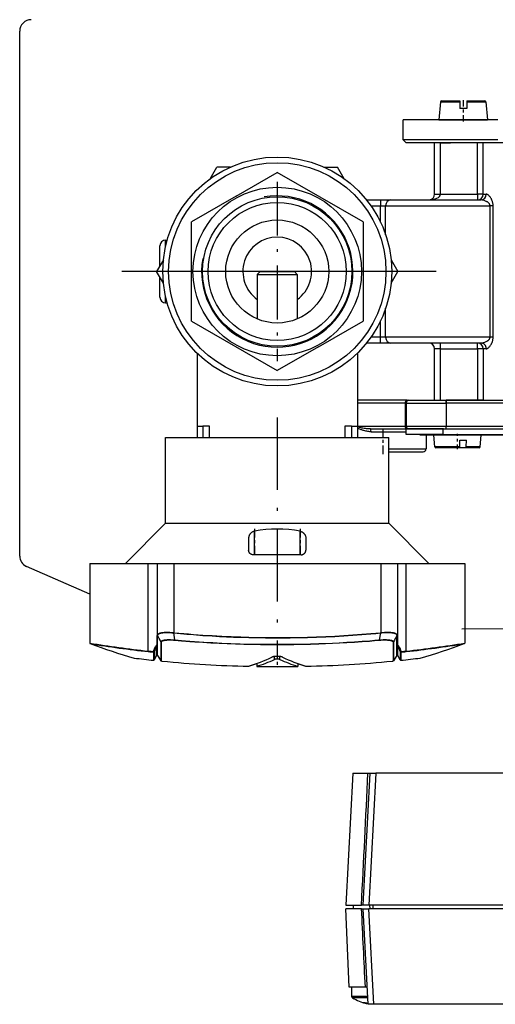
# Model space of a CAD drawing. Extents: x 0 to 420, y 0 to 297.
# Drawn here: x 211 to 228, y 119 to 153 of the extents above; entities that cross this region are included whole.
import ezdxf

# ---------------------------------------------------------------- set-up
doc = ezdxf.new("R2010")
doc.units = 0
doc.linetypes.add('DASHDOT', pattern=[18.5, 12, -3, 0.5, -3])
doc.layers.get('0').update_dxf_attribs({"linetype": 'CONTINUOUS'})

msp = doc.modelspace()

# ---------------------------------------------------------------- linework, layer by layer
at = {"color": 7, "ltscale": 0.458615}
msp.add_line((211.112, 134.508), (211.112, 152.852), dxfattribs=at)
at = {"color": 7, "ltscale": 0.36059}
msp.add_line((211.112, 137.363), (211.112, 151.787), dxfattribs=at)
at = {"color": 7, "ltscale": 0.009834}
msp.add_line((225.856, 150.412), (226.249, 150.412), dxfattribs=at)
at = {"color": 7, "ltscale": 0.006057}
msp.add_line((226.249, 150.412), (226.492, 150.412), dxfattribs=at)
at = {"color": 7, "ltscale": 0.000912857}
for p, q in [((226.492, 150.412), (226.492, 150.376)), ((226.732, 150.412), (226.732, 150.376))]:
    msp.add_line(p, q, dxfattribs=at)
at = {"color": 7, "linetype": 'DASHDOT', "ltscale": 0.018705}
msp.add_line((226.612, 150.438), (226.612, 149.69), dxfattribs=at)
at = {"color": 7, "ltscale": 0.01589}
msp.add_line((226.732, 150.412), (227.367, 150.412), dxfattribs=at)
at = {"color": 7, "ltscale": 0.015647}
for p, q in [((225.816, 150.376), (225.762, 149.752)), ((227.407, 150.376), (227.462, 149.752))]:
    msp.add_line(p, q, dxfattribs=at)
at = {"color": 7, "ltscale": 0.010352}
msp.add_line((225.816, 150.376), (226.23, 150.376), dxfattribs=at)
at = {"color": 7, "ltscale": 0.006534}
msp.add_line((226.23, 150.376), (226.492, 150.376), dxfattribs=at)
at = {"color": 7, "ltscale": 0.005587}
for p, q in [((226.492, 150.376), (226.492, 150.152)), ((226.732, 150.376), (226.732, 150.152))]:
    msp.add_line(p, q, dxfattribs=at)
at = {"color": 7, "ltscale": 0.006}
msp.add_line((226.732, 150.152), (226.492, 150.152), dxfattribs=at)
at = {"color": 7, "ltscale": 0.016887}
msp.add_line((226.732, 150.376), (227.407, 150.376), dxfattribs=at)
at = {"color": 7, "ltscale": 0.082623}
for p, q in [((227.817, 149.752), (224.512, 149.752)), ((227.817, 149.052), (224.512, 149.052))]:
    msp.add_line(p, q, dxfattribs=at)
at = {"color": 7, "ltscale": 0.0175}
msp.add_line((224.512, 149.052), (224.512, 149.752), dxfattribs=at)
at = {"color": 7, "ltscale": 0.011062}
msp.add_line((225.762, 149.752), (226.204, 149.752), dxfattribs=at)
at = {"color": 7, "ltscale": 0.031438}
msp.add_line((226.204, 149.752), (227.462, 149.752), dxfattribs=at)
at = {"color": 7, "ltscale": 0.003536}
msp.add_line((224.612, 148.952), (224.512, 149.052), dxfattribs=at)
at = {"color": 7, "ltscale": 0.080827}
msp.add_line((227.845, 148.952), (224.612, 148.952), dxfattribs=at)
at = {"color": 7, "ltscale": 0.045}
for p, q in [((225.612, 147.152), (225.612, 148.952)), ((225.812, 147.152), (225.812, 148.952)), ((227.112, 147.152), (227.112, 148.952)), ((227.312, 147.152), (227.312, 148.952)), ((229.112, 148.952), (227.312, 148.952)), ((225.612, 139.952), (225.612, 141.752)), ((225.812, 139.952), (225.812, 141.752)), ((227.112, 141.752), (227.112, 139.952)), ((227.312, 141.752), (227.312, 139.952))]:
    msp.add_line(p, q, dxfattribs=at)
at = {"color": 7, "ltscale": 0.005}
for p, q in [((225.812, 148.952), (225.612, 148.952)), ((223.72, 146.952), (223.72, 146.752)), ((225.612, 147.152), (225.812, 147.152)), ((227.312, 147.152), (227.112, 147.152)), ((227.112, 147.152), (227.112, 146.952)), ((223.72, 141.952), (223.72, 142.152)), ((225.812, 141.752), (225.812, 141.952)), ((227.112, 141.752), (227.112, 141.952)), ((225.812, 141.752), (225.612, 141.752)), ((227.312, 141.752), (227.112, 141.752)), ((225.612, 139.952), (225.812, 139.952)), ((227.112, 139.952), (227.312, 139.952)), ((217.312, 139.052), (217.512, 139.052)), ((222.712, 139.052), (222.912, 139.052)), ((224.612, 138.752), (224.612, 138.952)), ((225.912, 138.752), (225.912, 138.952))]:
    msp.add_line(p, q, dxfattribs=at)
at = {"color": 7, "ltscale": 0.008952}
msp.add_line((225.812, 148.952), (226.17, 148.952), dxfattribs=at)
at = {"color": 7, "ltscale": 0.011775}
for p, q in [((217.769, 147.694), (218.004, 148.102)), ((218.475, 148.102), (218.004, 148.102)), ((221.748, 148.102), (222.219, 148.102)), ((222.455, 147.694), (222.219, 148.102)), ((216.133, 144.86), (215.897, 144.452)), ((224.091, 144.86), (224.326, 144.452)), ((216.133, 144.044), (215.897, 144.452)), ((224.091, 144.044), (224.326, 144.452))]:
    msp.add_line(p, q, dxfattribs=at)
at = {"color": 7, "ltscale": 0.041531}
for p, q in [((218.673, 147.086), (220.112, 147.916)), ((221.55, 141.819), (220.112, 140.988))]:
    msp.add_line(p, q, dxfattribs=at)
at = {"color": 7, "ltscale": 0.086602}
for p, q in [((223.112, 146.184), (220.112, 147.916)), ((217.112, 142.72), (220.112, 140.988))]:
    msp.add_line(p, q, dxfattribs=at)
at = {"color": 7, "linetype": 'DASHDOT', "ltscale": 0.15676}
msp.add_line((220.112, 147.588), (220.112, 141.317), dxfattribs=at)
at = {"color": 7, "ltscale": 0.045072}
for p, q in [((218.673, 147.086), (217.112, 146.184)), ((221.55, 141.819), (223.112, 142.72))]:
    msp.add_line(p, q, dxfattribs=at)
at = {"color": 7, "ltscale": 0.012151}
msp.add_line((223.234, 146.952), (223.72, 146.952), dxfattribs=at)
at = {"color": 7, "ltscale": 0.009024}
for p, q in [((223.72, 146.952), (224.081, 146.952)), ((224.081, 141.952), (223.72, 141.952))]:
    msp.add_line(p, q, dxfattribs=at)
at = {"color": 7, "ltscale": 0.078672}
for p, q in [((224.081, 146.952), (227.228, 146.952)), ((227.228, 141.952), (224.081, 141.952))]:
    msp.add_line(p, q, dxfattribs=at)
at = {"color": 7, "ltscale": 0.0325}
for p, q in [((225.812, 147.152), (227.112, 147.152)), ((225.812, 141.752), (227.112, 141.752)), ((224.712, 139.952), (226.012, 139.952)), ((225.812, 139.952), (227.112, 139.952)), ((227.312, 139.952), (226.012, 139.952)), ((225.912, 138.952), (224.612, 138.952)), ((225.912, 138.752), (224.612, 138.752)), ((224.712, 138.952), (226.012, 138.952)), ((224.012, 138.252), (225.312, 138.252))]:
    msp.add_line(p, q, dxfattribs=at)
at = {"color": 7, "ltscale": 0.002617}
for p, q in [((227.312, 147.152), (227.416, 147.152)), ((227.416, 141.752), (227.312, 141.752))]:
    msp.add_line(p, q, dxfattribs=at)
at = {"color": 7, "ltscale": 0.008398}
for p, q in [((223.384, 146.752), (223.72, 146.752)), ((223.72, 142.152), (223.384, 142.152))]:
    msp.add_line(p, q, dxfattribs=at)
at = {"color": 7, "ltscale": 0.004512}
for p, q in [((223.72, 146.752), (223.901, 146.752)), ((223.901, 142.152), (223.72, 142.152))]:
    msp.add_line(p, q, dxfattribs=at)
at = {"color": 7, "ltscale": 0.014355}
msp.add_line((223.72, 146.178), (223.72, 146.752), dxfattribs=at)
at = {"color": 7, "ltscale": 0.025452}
msp.add_line((223.901, 145.734), (223.901, 146.752), dxfattribs=at)
at = {"color": 7, "ltscale": 0.091204}
for p, q in [((223.901, 146.752), (227.549, 146.752)), ((227.549, 142.152), (223.901, 142.152))]:
    msp.add_line(p, q, dxfattribs=at)
at = {"color": 7, "ltscale": 0.115}
for p, q in [((227.549, 142.152), (227.549, 146.752)), ((227.656, 142.152), (227.656, 146.752))]:
    msp.add_line(p, q, dxfattribs=at)
at = {"color": 7, "ltscale": 0.002689}
for p, q in [((227.656, 146.752), (227.549, 146.752)), ((227.656, 142.152), (227.549, 142.152))]:
    msp.add_line(p, q, dxfattribs=at)
at = {"color": 7, "ltscale": 0.086603}
for p, q in [((217.112, 142.72), (217.112, 146.184)), ((223.112, 146.184), (223.112, 142.72))]:
    msp.add_line(p, q, dxfattribs=at)
at = {"color": 7, "ltscale": 0.017516}
msp.add_line((216.012, 144.652), (216.012, 145.352), dxfattribs=at)
at = {"color": 7, "ltscale": 0.00528}
for p, q in [((216.212, 145.341), (216.212, 145.552)), ((216.212, 143.352), (216.212, 143.564))]:
    msp.add_line(p, q, dxfattribs=at)
at = {"color": 7, "ltscale": 0.001355}
msp.add_line((216.212, 145.552), (216.266, 145.552), dxfattribs=at)
at = {"color": 7, "linetype": 'DASHDOT', "ltscale": 0.049752}
msp.add_line((220.112, 144.618), (220.112, 142.628), dxfattribs=at)
at = {"color": 7, "linetype": 'DASHDOT'}
msp.add_line((244.169, 144.452), (214.677, 144.452), dxfattribs=at)
at = {"color": 7, "linetype": 'DASHDOT', "ltscale": 0.006003}
msp.add_line((216.232, 144.452), (215.992, 144.452), dxfattribs=at)
at = {"color": 7, "ltscale": 0.005822}
msp.add_line((216.012, 144.021), (216.012, 144.254), dxfattribs=at)
at = {"color": 7, "ltscale": 0.003535}
for p, q in [((219.512, 144.452), (219.412, 144.352)), ((220.712, 144.452), (220.812, 144.352))]:
    msp.add_line(p, q, dxfattribs=at)
at = {"color": 7, "ltscale": 0.038958}
for p, q in [((219.412, 144.352), (219.412, 142.794)), ((220.812, 144.352), (220.812, 142.794))]:
    msp.add_line(p, q, dxfattribs=at)
at = {"color": 7, "ltscale": 0.035}
for p, q in [((219.412, 144.352), (220.812, 144.352)), ((224.612, 139.852), (226.012, 139.852)), ((224.612, 139.052), (226.012, 139.052))]:
    msp.add_line(p, q, dxfattribs=at)
at = {"color": 7, "ltscale": 0.03}
for p, q in [((219.512, 144.452), (220.712, 144.452)), ((224.012, 138.152), (225.212, 138.152))]:
    msp.add_line(p, q, dxfattribs=at)
at = {"color": 7, "ltscale": 0.011713}
msp.add_line((216.012, 143.552), (216.012, 144.021), dxfattribs=at)
at = {"color": 7, "ltscale": 0.001354}
msp.add_line((216.212, 143.352), (216.266, 143.352), dxfattribs=at)
at = {"color": 7, "ltscale": 0.025451}
msp.add_line((223.901, 142.152), (223.901, 143.17), dxfattribs=at)
at = {"color": 7, "ltscale": 0.014354}
msp.add_line((223.72, 142.152), (223.72, 142.727), dxfattribs=at)
at = {"color": 7, "ltscale": 0.01215}
msp.add_line((223.72, 141.952), (223.234, 141.952), dxfattribs=at)
at = {"color": 7, "ltscale": 0.063586}
for p, q in [((217.312, 141.596), (217.312, 139.052)), ((222.912, 141.596), (222.912, 139.052))]:
    msp.add_line(p, q, dxfattribs=at)
at = {"color": 7, "ltscale": 0.043536}
msp.add_line((224.653, 139.952), (222.912, 139.952), dxfattribs=at)
at = {"color": 7, "ltscale": 0.041768}
for p, q in [((224.582, 139.852), (222.912, 139.852)), ((222.912, 139.052), (224.582, 139.052))]:
    msp.add_line(p, q, dxfattribs=at)
at = {"color": 7, "ltscale": 0.02}
for p, q in [((224.582, 139.852), (224.582, 139.052)), ((224.612, 139.852), (224.612, 139.052)), ((226.012, 139.852), (226.012, 139.052))]:
    msp.add_line(p, q, dxfattribs=at)
at = {"color": 7, "ltscale": 0.000732422}
for p, q in [((224.582, 139.852), (224.612, 139.852)), ((224.582, 139.052), (224.612, 139.052))]:
    msp.add_line(p, q, dxfattribs=at)
at = {"color": 7, "ltscale": 0.001464}
msp.add_line((224.653, 139.952), (224.712, 139.952), dxfattribs=at)
at = {"color": 7, "ltscale": 0.0025}
for p, q in [((226.012, 139.852), (226.012, 139.952)), ((226.012, 138.952), (226.012, 139.052))]:
    msp.add_line(p, q, dxfattribs=at)
at = {"color": 7, "linetype": 'DASHDOT', "ltscale": 0.024003}
msp.add_line((226.012, 139.932), (226.012, 138.972), dxfattribs=at)
at = {"color": 7, "ltscale": 0.0725}
msp.add_line((228.912, 139.852), (226.012, 139.852), dxfattribs=at)
at = {"color": 7, "ltscale": 0.04}
msp.add_line((227.312, 139.952), (228.912, 139.952), dxfattribs=at)
at = {"color": 7, "ltscale": 0.01}
for p, q in [((217.312, 139.052), (217.312, 138.652)), ((217.512, 139.052), (217.512, 138.652)), ((217.747, 138.652), (217.747, 139.052)), ((222.476, 139.052), (222.476, 138.652)), ((222.712, 139.052), (222.712, 138.652)), ((222.912, 139.052), (222.912, 138.652))]:
    msp.add_line(p, q, dxfattribs=at)
at = {"color": 7, "ltscale": 0.005892}
for p, q in [((217.747, 139.052), (217.512, 139.052)), ((222.712, 139.052), (222.476, 139.052))]:
    msp.add_line(p, q, dxfattribs=at)
at = {"color": 7, "linetype": 'DASHDOT', "ltscale": 0.210928}
msp.add_line((220.112, 139.355), (220.112, 130.918), dxfattribs=at)
at = {"color": 7, "linetype": 'DASHDOT', "ltscale": 0.024643}
msp.add_line((223.812, 138.07), (223.812, 139.056), dxfattribs=at)
at = {"color": 7, "ltscale": 0.072482}
msp.add_line((226.012, 139.052), (228.911, 139.052), dxfattribs=at)
at = {"color": 7, "ltscale": 0.032092}
msp.add_line((223.369, 138.952), (224.653, 138.952), dxfattribs=at)
at = {"color": 7, "ltscale": 0.030365}
msp.add_line((223.397, 138.852), (224.612, 138.852), dxfattribs=at)
at = {"color": 7, "ltscale": 0.001459}
msp.add_line((224.653, 138.952), (224.711, 138.952), dxfattribs=at)
at = {"color": 7, "ltscale": 0.000500107}
msp.add_line((225.112, 138.732), (225.112, 138.752), dxfattribs=at)
at = {"color": 7, "ltscale": 0.095122}
msp.add_line((228.917, 138.732), (225.112, 138.732), dxfattribs=at)
at = {"color": 7, "ltscale": 0.012}
msp.add_line((225.312, 138.732), (225.312, 138.252), dxfattribs=at)
at = {"color": 7, "ltscale": 0.010126}
for p, q in [((225.616, 138.329), (225.581, 138.732)), ((227.207, 138.329), (227.242, 138.732))]:
    msp.add_line(p, q, dxfattribs=at)
at = {"color": 7, "linetype": 'DASHDOT', "ltscale": 0.006}
msp.add_line((225.912, 138.732), (225.912, 138.972), dxfattribs=at)
at = {"color": 7, "ltscale": 0.075026}
msp.add_line((225.912, 138.952), (228.913, 138.952), dxfattribs=at)
at = {"color": 7, "ltscale": 0.075113}
msp.add_line((225.912, 138.752), (228.916, 138.752), dxfattribs=at)
at = {"color": 7, "ltscale": 0.072526}
msp.add_line((226.012, 138.952), (228.913, 138.952), dxfattribs=at)
at = {"color": 7, "linetype": 'DASHDOT', "ltscale": 0.013216}
msp.add_line((226.412, 138.248), (226.412, 138.776), dxfattribs=at)
at = {"color": 7, "ltscale": 0.075}
for p, q in [((216.212, 135.652), (216.212, 138.652)), ((224.012, 135.652), (224.012, 138.652))]:
    msp.add_line(p, q, dxfattribs=at)
at = {"color": 7, "ltscale": 0.195}
for p, q in [((216.212, 138.652), (224.012, 138.652)), ((216.212, 135.652), (224.012, 135.652))]:
    msp.add_line(p, q, dxfattribs=at)
at = {"color": 7, "ltscale": 0.005588}
for p, q in [((226.488, 138.329), (226.492, 138.552)), ((226.72, 138.329), (226.725, 138.552))]:
    msp.add_line(p, q, dxfattribs=at)
at = {"color": 7, "ltscale": 0.005818}
for p, q in [((226.492, 138.552), (226.725, 138.552)), ((226.71, 138.292), (226.478, 138.292))]:
    msp.add_line(p, q, dxfattribs=at)
at = {"color": 7, "ltscale": 0.021783}
msp.add_line((226.488, 138.329), (225.616, 138.329), dxfattribs=at)
at = {"color": 7, "ltscale": 0.02054}
msp.add_line((226.478, 138.292), (225.656, 138.292), dxfattribs=at)
at = {"color": 7, "ltscale": 0.005366}
msp.add_line((226.925, 138.292), (226.71, 138.292), dxfattribs=at)
at = {"color": 7, "ltscale": 0.005796}
msp.add_line((226.952, 138.329), (226.72, 138.329), dxfattribs=at)
at = {"color": 7, "ltscale": 0.006056}
msp.add_line((227.167, 138.292), (226.925, 138.292), dxfattribs=at)
at = {"color": 7, "ltscale": 0.006376}
msp.add_line((227.207, 138.329), (226.952, 138.329), dxfattribs=at)
at = {"color": 7, "ltscale": 0.049498}
for p, q in [((214.812, 134.252), (216.212, 135.652)), ((225.412, 134.252), (224.012, 135.652))]:
    msp.add_line(p, q, dxfattribs=at)
at = {"color": 7, "linetype": 'DASHDOT', "ltscale": 0.02468}
for p, q in [((219.312, 135.457), (219.312, 134.47)), ((220.912, 135.457), (220.912, 134.47))]:
    msp.add_line(p, q, dxfattribs=at)
at = {"color": 7, "ltscale": 0.020567}
for p, q in [((219.312, 134.552), (219.312, 135.375)), ((220.912, 134.552), (220.912, 135.375))]:
    msp.add_line(p, q, dxfattribs=at)
at = {"color": 7, "ltscale": 0.010565}
for p, q in [((219.112, 135.138), (219.112, 134.715)), ((221.112, 135.138), (221.112, 134.715))]:
    msp.add_line(p, q, dxfattribs=at)
at = {"color": 7, "ltscale": 0.041666}
msp.add_line((220.945, 134.552), (219.278, 134.552), dxfattribs=at)
at = {"color": 7, "ltscale": 0.050969}
for p, q in [((213.562, 134.252), (215.6, 134.252)), ((224.623, 134.252), (226.662, 134.252))]:
    msp.add_line(p, q, dxfattribs=at)
at = {"color": 7, "ltscale": 0.069655}
for p, q in [((213.562, 134.252), (213.562, 131.466)), ((226.662, 134.252), (226.662, 131.466))]:
    msp.add_line(p, q, dxfattribs=at)
at = {"color": 7, "ltscale": 0.007782}
for p, q in [((215.6, 134.252), (215.912, 134.252)), ((224.312, 134.252), (224.623, 134.252))]:
    msp.add_line(p, q, dxfattribs=at)
at = {"color": 7, "ltscale": 0.076663}
for p, q in [((215.6, 131.186), (215.6, 134.252)), ((224.623, 131.186), (224.623, 134.252))]:
    msp.add_line(p, q, dxfattribs=at)
at = {"color": 7, "ltscale": 0.01461}
for p, q in [((215.912, 134.252), (216.496, 134.252)), ((223.727, 134.252), (224.312, 134.252))]:
    msp.add_line(p, q, dxfattribs=at)
at = {"color": 7, "ltscale": 0.063165}
for p, q in [((215.912, 134.252), (215.912, 131.726)), ((224.312, 134.252), (224.312, 131.726))]:
    msp.add_line(p, q, dxfattribs=at)
at = {"color": 7, "ltscale": 0.180779}
msp.add_line((216.496, 134.252), (223.727, 134.252), dxfattribs=at)
at = {"color": 7, "ltscale": 0.060571}
msp.add_line((216.496, 134.252), (216.496, 131.83), dxfattribs=at)
at = {"color": 7, "ltscale": 0.060572}
msp.add_line((223.727, 134.252), (223.727, 131.829), dxfattribs=at)
at = {"color": 7, "ltscale": 0.060444}
msp.add_line((213.562, 133.18), (211.344, 134.144), dxfattribs=at)
at = {"color": 7, "ltscale": 1.11217e-05}
for p, q in [((216.496, 131.83), (216.497, 131.829)), ((223.727, 131.829), (223.727, 131.829)), ((223.727, 131.82), (223.727, 131.82))]:
    msp.add_line(p, q, dxfattribs=at)
at = {"color": 7, "ltscale": 1.15012e-05}
msp.add_line((216.496, 131.82), (216.497, 131.82), dxfattribs=at)
at = {"color": 7, "ltscale": 0.00614}
for p, q in [((216.532, 131.577), (216.497, 131.82)), ((223.691, 131.577), (223.727, 131.82))]:
    msp.add_line(p, q, dxfattribs=at)
at = {"color": 7, "ltscale": 0.124969}
msp.add_line((226.563, 131.96), (231.562, 131.998), dxfattribs=at)
at = {"color": 7, "ltscale": 0.007742}
for p, q in [((215.912, 131.416), (215.912, 131.726)), ((224.312, 131.726), (224.312, 131.416))]:
    msp.add_line(p, q, dxfattribs=at)
at = {"color": 7, "ltscale": 0.007746}
for p, q in [((215.922, 131.399), (215.922, 131.709)), ((224.302, 131.709), (224.302, 131.399))]:
    msp.add_line(p, q, dxfattribs=at)
at = {"color": 7, "ltscale": 0.017345}
for p, q in [((215.929, 131.037), (215.929, 131.73)), ((224.294, 131.037), (224.294, 131.73))]:
    msp.add_line(p, q, dxfattribs=at)
at = {"color": 7, "ltscale": 1.59306e-05}
for p, q in [((215.929, 131.73), (215.93, 131.73)), ((224.294, 131.73), (224.294, 131.73))]:
    msp.add_line(p, q, dxfattribs=at)
at = {"color": 7, "ltscale": 0.016442}
for p, q in [((216.044, 131.509), (216.044, 130.852)), ((224.179, 131.509), (224.179, 130.852))]:
    msp.add_line(p, q, dxfattribs=at)
at = {"color": 7, "ltscale": 1.59352e-05}
msp.add_line((216.044, 131.509), (216.044, 131.509), dxfattribs=at)
at = {"color": 7, "ltscale": 0.016466}
for p, q in [((216.057, 131.5), (216.057, 130.841)), ((224.166, 131.5), (224.166, 130.841))]:
    msp.add_line(p, q, dxfattribs=at)
at = {"color": 7, "ltscale": 0.007316}
for p, q in [((215.793, 131.157), (215.793, 130.865)), ((224.431, 131.157), (224.431, 130.865))]:
    msp.add_line(p, q, dxfattribs=at)
at = {"color": 7, "ltscale": 0.007215}
for p, q in [((215.815, 131.167), (215.815, 130.878)), ((224.409, 131.167), (224.409, 130.878))]:
    msp.add_line(p, q, dxfattribs=at)
at = {"color": 7, "ltscale": 0.007694}
for p, q in [((215.894, 131.027), (215.894, 131.335)), ((224.329, 131.027), (224.329, 131.335))]:
    msp.add_line(p, q, dxfattribs=at)
at = {"color": 7, "ltscale": 0.004272}
for p, q in [((215.814, 130.877), (215.895, 131.028)), ((215.895, 131.028), (215.814, 130.877)), ((224.409, 130.877), (224.329, 131.028))]:
    msp.add_line(p, q, dxfattribs=at)
at = {"color": 7, "ltscale": 3.00273e-05}
for p, q in [((215.815, 130.878), (215.814, 130.877)), ((224.409, 130.878), (224.409, 130.877))]:
    msp.add_line(p, q, dxfattribs=at)
at = {"color": 7, "ltscale": 0.004226}
for p, q in [((215.815, 130.878), (215.894, 131.027)), ((224.409, 130.878), (224.329, 131.027))]:
    msp.add_line(p, q, dxfattribs=at)
at = {"color": 7, "ltscale": 0.005447}
for p, q in [((215.929, 131.037), (216.044, 130.852)), ((224.294, 131.037), (224.179, 130.852))]:
    msp.add_line(p, q, dxfattribs=at)
at = {"color": 7, "ltscale": 0.005459}
for p, q in [((215.929, 131.036), (216.045, 130.85)), ((224.294, 131.036), (224.179, 130.85))]:
    msp.add_line(p, q, dxfattribs=at)
at = {"color": 7, "ltscale": 0.002576}
for p, q in [((220.02, 130.893), (220.02, 130.996)), ((220.203, 130.893), (220.203, 130.996))]:
    msp.add_line(p, q, dxfattribs=at)
at = {"color": 7, "linetype": 'DASHDOT', "ltscale": 0.010752}
msp.add_line((220.112, 131.038), (220.112, 130.608), dxfattribs=at)
at = {"color": 7, "ltscale": 0.005446}
msp.add_line((224.294, 131.036), (224.179, 130.851), dxfattribs=at)
at = {"color": 7, "ltscale": 0.002491}
for p, q in [((219.395, 130.749), (219.395, 130.65)), ((220.828, 130.749), (220.828, 130.65))]:
    msp.add_line(p, q, dxfattribs=at)
at = {"color": 7, "ltscale": 0.001905}
msp.add_line((220.828, 130.749), (220.828, 130.673), dxfattribs=at)
at = {"color": 7, "ltscale": 0.115659}
for p, q in [((222.754, 126.921), (222.512, 122.301)), ((223.112, 122.301), (223.354, 126.921)), ((223.554, 126.921), (223.311, 122.301))]:
    msp.add_line(p, q, dxfattribs=at)
at = {"color": 7, "ltscale": 0.013254}
msp.add_line((222.754, 126.921), (223.284, 126.921), dxfattribs=at)
at = {"color": 7, "ltscale": 0.001746}
msp.add_line((223.284, 126.921), (223.354, 126.921), dxfattribs=at)
at = {"color": 7, "ltscale": 0.004993}
for p, q in [((223.354, 126.921), (223.554, 126.921)), ((223.311, 122.301), (223.112, 122.301)), ((223.112, 122.181), (223.311, 122.181)), ((223.486, 118.841), (223.287, 118.841))]:
    msp.add_line(p, q, dxfattribs=at)
at = {"color": 7, "ltscale": 0.202912}
msp.add_line((231.67, 126.921), (223.554, 126.921), dxfattribs=at)
at = {"color": 7, "ltscale": 0.013638}
for p, q in [((222.512, 122.301), (223.057, 122.301)), ((223.057, 122.181), (222.512, 122.181))]:
    msp.add_line(p, q, dxfattribs=at)
at = {"color": 7, "ltscale": 0.068565}
msp.add_line((222.631, 119.441), (222.512, 122.181), dxfattribs=at)
at = {"color": 7, "ltscale": 0.000880814}
msp.add_line((222.778, 122.181), (222.743, 122.181), dxfattribs=at)
at = {"color": 7, "ltscale": 0.003004}
msp.add_line((222.778, 122.181), (222.772, 122.301), dxfattribs=at)
at = {"color": 7, "ltscale": 0.001362}
msp.add_line((223.112, 122.301), (223.057, 122.301), dxfattribs=at)
at = {"color": 7, "ltscale": 0.001363}
msp.add_line((223.057, 122.181), (223.112, 122.181), dxfattribs=at)
at = {"color": 7, "ltscale": 0.083615}
for p, q in [((223.287, 118.841), (223.112, 122.181)), ((223.486, 118.841), (223.311, 122.181))]:
    msp.add_line(p, q, dxfattribs=at)
at = {"color": 7, "ltscale": 0.208817}
msp.add_line((231.664, 122.301), (223.311, 122.301), dxfattribs=at)
at = {"color": 7, "ltscale": 0.203278}
msp.add_line((231.443, 122.181), (223.311, 122.181), dxfattribs=at)
at = {"color": 7, "ltscale": 0.003002}
for p, q in [((223.357, 122.181), (223.352, 122.301)), ((223.452, 122.301), (223.456, 122.181))]:
    msp.add_line(p, q, dxfattribs=at)
at = {"color": 7, "ltscale": 0.014009}
msp.add_line((223.192, 119.441), (222.631, 119.441), dxfattribs=at)
at = {"color": 7, "ltscale": 0.007767}
msp.add_line((222.712, 119.441), (222.712, 119.13), dxfattribs=at)
at = {"color": 7, "ltscale": 0.00159}
msp.add_line((223.255, 119.441), (223.192, 119.441), dxfattribs=at)
at = {"color": 7, "ltscale": 0.000101852}
msp.add_line((223.251, 119.441), (223.255, 119.441), dxfattribs=at)
at = {"color": 7, "ltscale": 0.001243}
msp.add_line((222.712, 119.13), (222.761, 119.13), dxfattribs=at)
at = {"color": 7, "ltscale": 0.001193}
msp.add_line((222.792, 119.07), (222.744, 119.07), dxfattribs=at)
at = {"color": 7, "ltscale": 0.012754}
msp.add_line((222.761, 119.13), (223.272, 119.13), dxfattribs=at)
at = {"color": 7, "ltscale": 0.01207}
msp.add_line((223.275, 119.07), (222.792, 119.07), dxfattribs=at)
at = {"color": 7, "ltscale": 0.199631}
msp.add_line((231.472, 118.841), (223.486, 118.841), dxfattribs=at)
at = {"color": 7}
for points in [[(227.549, 146.752), (227.548, 146.764), (227.546, 146.776), (227.542, 146.788), (227.537, 146.799), (227.534, 146.806), (227.529, 146.813), (227.525, 146.82), (227.519, 146.827), (227.508, 146.84), (227.496, 146.852), (227.483, 146.863), (227.469, 146.873), (227.455, 146.883), (227.44, 146.892), (227.429, 146.898), (227.417, 146.904), (227.394, 146.915), (227.37, 146.924), (227.346, 146.933), (227.322, 146.94), (227.298, 146.945), (227.274, 146.949), (227.251, 146.952), (227.239, 146.952), (227.228, 146.952)], [(227.656, 146.752), (227.656, 146.779), (227.654, 146.805), (227.65, 146.83), (227.645, 146.855), (227.639, 146.879), (227.632, 146.903), (227.625, 146.923), (227.617, 146.943), (227.609, 146.961), (227.602, 146.974), (227.596, 146.987), (227.589, 147), (227.581, 147.013), (227.566, 147.035), (227.551, 147.056), (227.535, 147.076), (227.52, 147.093), (227.504, 147.108), (227.489, 147.121), (227.481, 147.126), (227.473, 147.132), (227.461, 147.139), (227.45, 147.145), (227.438, 147.149), (227.432, 147.15), (227.427, 147.152), (227.421, 147.152), (227.416, 147.152)], [(227.228, 141.952), (227.239, 141.953), (227.251, 141.953), (227.274, 141.956), (227.298, 141.96), (227.322, 141.965), (227.346, 141.972), (227.37, 141.98), (227.394, 141.99), (227.417, 142.001), (227.439, 142.012), (227.449, 142.019), (227.46, 142.025), (227.473, 142.035), (227.486, 142.045), (227.499, 142.056), (227.506, 142.063), (227.513, 142.07), (227.518, 142.076), (227.523, 142.083), (227.53, 142.093), (227.536, 142.103), (227.541, 142.113), (227.543, 142.12), (227.545, 142.126), (227.547, 142.135), (227.548, 142.144), (227.549, 142.152)], [(227.416, 141.752), (227.422, 141.753), (227.427, 141.753), (227.433, 141.754), (227.439, 141.756), (227.451, 141.76), (227.463, 141.766), (227.475, 141.774), (227.483, 141.779), (227.491, 141.786), (227.506, 141.799), (227.522, 141.815), (227.538, 141.832), (227.553, 141.851), (227.568, 141.872), (227.583, 141.895), (227.597, 141.919), (227.603, 141.932), (227.61, 141.946), (227.616, 141.96), (227.622, 141.974), (227.63, 141.996), (227.637, 142.019), (227.644, 142.043), (227.649, 142.068), (227.652, 142.088), (227.654, 142.109), (227.656, 142.131), (227.656, 142.152)], [(223.369, 138.952), (223.347, 138.953), (223.324, 138.953), (223.28, 138.956), (223.236, 138.959), (223.192, 138.964), (223.148, 138.97), (223.105, 138.977), (223.073, 138.982), (223.042, 138.988), (222.976, 139), (222.912, 139.014)], [(223.397, 138.852), (223.37, 138.853), (223.343, 138.854), (223.317, 138.857), (223.297, 138.859), (223.278, 138.862), (223.239, 138.868), (223.205, 138.875), (223.172, 138.883), (223.139, 138.891), (223.115, 138.898), (223.091, 138.905), (223.067, 138.913), (223.043, 138.922), (222.998, 138.938), (222.954, 138.956), (222.912, 138.974)], [(226.478, 138.292), (226.479, 138.293), (226.481, 138.294), (226.482, 138.296), (226.483, 138.299), (226.485, 138.307), (226.487, 138.318), (226.488, 138.329)], [(226.71, 138.292), (226.712, 138.293), (226.713, 138.294), (226.715, 138.296), (226.716, 138.299), (226.718, 138.307), (226.72, 138.318), (226.72, 138.329)], [(219.312, 135.375), (219.294, 135.371), (219.285, 135.368), (219.276, 135.365), (219.267, 135.361), (219.258, 135.357), (219.245, 135.35), (219.231, 135.342), (219.217, 135.332), (219.203, 135.321), (219.195, 135.315), (219.187, 135.307), (219.177, 135.296), (219.167, 135.284), (219.157, 135.271), (219.151, 135.262), (219.145, 135.253), (219.14, 135.244), (219.135, 135.234), (219.131, 135.225), (219.127, 135.215), (219.124, 135.206), (219.121, 135.197), (219.117, 135.182), (219.114, 135.167), (219.112, 135.153), (219.112, 135.138)], [(220.912, 135.375), (220.929, 135.371), (220.938, 135.368), (220.947, 135.365), (220.956, 135.361), (220.965, 135.357), (220.979, 135.35), (220.993, 135.342), (221.007, 135.332), (221.021, 135.321), (221.028, 135.315), (221.036, 135.307), (221.046, 135.296), (221.056, 135.284), (221.067, 135.271), (221.072, 135.262), (221.078, 135.253), (221.083, 135.244), (221.088, 135.234), (221.093, 135.225), (221.097, 135.215), (221.1, 135.206), (221.103, 135.197), (221.107, 135.182), (221.109, 135.167), (221.111, 135.153), (221.112, 135.138)], [(219.278, 134.552), (219.262, 134.553), (219.245, 134.555), (219.229, 134.559), (219.221, 134.561), (219.213, 134.564), (219.201, 134.569), (219.189, 134.575), (219.178, 134.583), (219.167, 134.591), (219.156, 134.601), (219.146, 134.612), (219.142, 134.618), (219.137, 134.625), (219.133, 134.631), (219.129, 134.638), (219.124, 134.651), (219.119, 134.665), (219.115, 134.68), (219.114, 134.689), (219.113, 134.697), (219.112, 134.706), (219.112, 134.715)], [(220.945, 134.552), (220.962, 134.553), (220.978, 134.555), (220.994, 134.559), (221.002, 134.561), (221.01, 134.564), (221.022, 134.569), (221.034, 134.575), (221.046, 134.583), (221.057, 134.591), (221.067, 134.601), (221.077, 134.612), (221.082, 134.618), (221.086, 134.625), (221.09, 134.631), (221.094, 134.638), (221.1, 134.651), (221.105, 134.665), (221.108, 134.68), (221.11, 134.689), (221.111, 134.697), (221.111, 134.706), (221.112, 134.715)], [(215.918, 131.747), (215.923, 131.756), (215.929, 131.765), (215.936, 131.773), (215.945, 131.781), (215.955, 131.788), (215.962, 131.793), (215.969, 131.797), (215.984, 131.805), (216.002, 131.812), (216.013, 131.816), (216.024, 131.82), (216.037, 131.824), (216.05, 131.827), (216.077, 131.833), (216.107, 131.837), (216.138, 131.841), (216.172, 131.844), (216.207, 131.845), (216.243, 131.846), (216.282, 131.846), (216.321, 131.844), (216.364, 131.842), (216.407, 131.839), (216.451, 131.834), (216.481, 131.831), (216.496, 131.83)], [(215.921, 131.737), (215.926, 131.746), (215.932, 131.755), (215.939, 131.763), (215.948, 131.771), (215.958, 131.779), (215.964, 131.783), (215.972, 131.788), (215.987, 131.796), (216.005, 131.803), (216.015, 131.807), (216.027, 131.811), (216.039, 131.814), (216.053, 131.818), (216.08, 131.824), (216.109, 131.828), (216.14, 131.832), (216.174, 131.835), (216.209, 131.836), (216.245, 131.837), (216.283, 131.837), (216.323, 131.835), (216.365, 131.833), (216.408, 131.83), (216.425, 131.828), (216.459, 131.825), (216.484, 131.822), (216.496, 131.82)], [(216.497, 131.829), (216.669, 131.813), (216.842, 131.798), (217.016, 131.783), (217.191, 131.769), (217.515, 131.746), (217.842, 131.725), (218.172, 131.707), (218.337, 131.699), (218.503, 131.692), (218.669, 131.685), (218.836, 131.679), (219.122, 131.671), (219.409, 131.664), (219.696, 131.66), (219.984, 131.658), (220.271, 131.658), (220.559, 131.661), (220.846, 131.665), (221.168, 131.673), (221.489, 131.683), (221.809, 131.695), (222.127, 131.711), (222.444, 131.729), (222.758, 131.749), (223.07, 131.772), (223.379, 131.798), (223.554, 131.813), (223.727, 131.829)], [(216.497, 131.82), (216.728, 131.799), (216.956, 131.779), (217.191, 131.76), (217.515, 131.736), (217.678, 131.725), (217.842, 131.715), (218.089, 131.701), (218.337, 131.689), (218.586, 131.678), (218.836, 131.669), (219.122, 131.661), (219.409, 131.655), (219.696, 131.65), (219.984, 131.648), (220.271, 131.649), (220.559, 131.651), (220.846, 131.655), (221.168, 131.663), (221.489, 131.673), (221.809, 131.686), (222.127, 131.701), (222.443, 131.719), (222.758, 131.74), (223.07, 131.763), (223.379, 131.788), (223.553, 131.804), (223.727, 131.82)], [(223.727, 131.829), (223.742, 131.831), (223.771, 131.834), (223.815, 131.839), (223.865, 131.842), (223.915, 131.845), (223.962, 131.846), (223.985, 131.846), (224.008, 131.846), (224.03, 131.845), (224.052, 131.844), (224.071, 131.842), (224.09, 131.841), (224.115, 131.838), (224.138, 131.834), (224.16, 131.83), (224.184, 131.824), (224.206, 131.818), (224.226, 131.811), (224.235, 131.807), (224.244, 131.803), (224.258, 131.795), (224.271, 131.786), (224.282, 131.777), (224.287, 131.773), (224.292, 131.768), (224.297, 131.761), (224.301, 131.754), (224.305, 131.747)], [(223.727, 131.82), (223.742, 131.822), (223.771, 131.825), (223.815, 131.83), (223.87, 131.834), (223.898, 131.835), (223.926, 131.836), (223.951, 131.837), (223.976, 131.837), (224.013, 131.837), (224.049, 131.835), (224.083, 131.832), (224.116, 131.828), (224.132, 131.826), (224.147, 131.823), (224.167, 131.819), (224.186, 131.814), (224.203, 131.809), (224.221, 131.802), (224.238, 131.795), (224.253, 131.787), (224.267, 131.778), (224.273, 131.773), (224.278, 131.768), (224.283, 131.764), (224.288, 131.759), (224.294, 131.752), (224.298, 131.744), (224.302, 131.737)], [(216.044, 131.509), (216.047, 131.515), (216.051, 131.522), (216.056, 131.528), (216.061, 131.534), (216.066, 131.537), (216.071, 131.541), (216.082, 131.548), (216.096, 131.554), (216.112, 131.56), (216.13, 131.565), (216.144, 131.569), (216.159, 131.572), (216.175, 131.575), (216.191, 131.577), (216.22, 131.581), (216.25, 131.583), (216.282, 131.585), (216.306, 131.586), (216.331, 131.586), (216.382, 131.586), (216.435, 131.584), (216.477, 131.581), (216.532, 131.577)], [(216.057, 131.5), (216.059, 131.507), (216.063, 131.513), (216.068, 131.519), (216.074, 131.524), (216.078, 131.528), (216.083, 131.532), (216.094, 131.538), (216.108, 131.545), (216.124, 131.551), (216.141, 131.556), (216.155, 131.559), (216.17, 131.562), (216.185, 131.565), (216.201, 131.567), (216.23, 131.571), (216.259, 131.573), (216.29, 131.575), (216.314, 131.576), (216.339, 131.576), (216.389, 131.576), (216.441, 131.574), (216.482, 131.571), (216.536, 131.567)], [(216.532, 131.577), (216.763, 131.558), (217.052, 131.535), (217.226, 131.522), (217.541, 131.501), (217.858, 131.483), (218.176, 131.467), (218.496, 131.453), (218.817, 131.442), (219.139, 131.433), (219.461, 131.427), (219.784, 131.423), (220.106, 131.422), (220.398, 131.423), (220.69, 131.426), (220.981, 131.431), (221.272, 131.438), (221.562, 131.447), (221.802, 131.456), (222.042, 131.467), (222.282, 131.479), (222.549, 131.493), (222.815, 131.51), (223.08, 131.528), (223.343, 131.548), (223.517, 131.562), (223.691, 131.577)], [(216.536, 131.567), (216.766, 131.548), (217.055, 131.525), (217.229, 131.513), (217.512, 131.494), (217.796, 131.477), (218.081, 131.462), (218.367, 131.449), (218.654, 131.438), (218.944, 131.429), (219.234, 131.422), (219.524, 131.417), (219.815, 131.414), (220.106, 131.413), (220.398, 131.414), (220.689, 131.417), (220.98, 131.422), (221.27, 131.429), (221.56, 131.438), (221.8, 131.447), (222.04, 131.457), (222.279, 131.469), (222.546, 131.484), (222.812, 131.5), (223.076, 131.519), (223.339, 131.538), (223.513, 131.553), (223.687, 131.567)], [(223.687, 131.567), (223.734, 131.571), (223.779, 131.574), (223.825, 131.575), (223.853, 131.576), (223.88, 131.576), (223.905, 131.576), (223.93, 131.575), (223.963, 131.573), (223.995, 131.571), (224.025, 131.567), (224.05, 131.563), (224.074, 131.558), (224.085, 131.555), (224.095, 131.552), (224.109, 131.547), (224.121, 131.542), (224.131, 131.537), (224.142, 131.531), (224.151, 131.524), (224.154, 131.52), (224.158, 131.516), (224.161, 131.511), (224.164, 131.506), (224.166, 131.5)], [(223.691, 131.577), (223.739, 131.581), (223.794, 131.584), (223.824, 131.585), (223.851, 131.586), (223.878, 131.586), (223.919, 131.586), (223.958, 131.584), (223.996, 131.581), (224.014, 131.579), (224.032, 131.577), (224.058, 131.573), (224.083, 131.568), (224.095, 131.565), (224.106, 131.562), (224.119, 131.557), (224.132, 131.552), (224.143, 131.546), (224.154, 131.54), (224.163, 131.533), (224.167, 131.529), (224.17, 131.525), (224.174, 131.52), (224.177, 131.514), (224.179, 131.509)], [(215.912, 131.416), (215.911, 131.41), (215.909, 131.405), (215.908, 131.402), (215.905, 131.399), (215.902, 131.395), (215.899, 131.392), (215.892, 131.387), (215.882, 131.378), (215.877, 131.372), (215.872, 131.367), (215.868, 131.361), (215.864, 131.357), (215.861, 131.351), (215.858, 131.345)], [(215.922, 131.399), (215.921, 131.393), (215.921, 131.388), (215.919, 131.381), (215.917, 131.376), (215.912, 131.367), (215.904, 131.354), (215.899, 131.346), (215.896, 131.339), (215.894, 131.335)], [(224.329, 131.335), (224.326, 131.343), (224.324, 131.347), (224.32, 131.354), (224.313, 131.365), (224.308, 131.373), (224.306, 131.377), (224.304, 131.383), (224.302, 131.391), (224.302, 131.399)], [(224.365, 131.345), (224.362, 131.351), (224.36, 131.356), (224.357, 131.36), (224.351, 131.367), (224.346, 131.373), (224.339, 131.38), (224.335, 131.384), (224.327, 131.39), (224.32, 131.397), (224.318, 131.4), (224.315, 131.403), (224.313, 131.407), (224.312, 131.411), (224.312, 131.416)], [(215.929, 131.037), (215.927, 131.038), (215.926, 131.04), (215.922, 131.042), (215.918, 131.043), (215.914, 131.042), (215.91, 131.041), (215.905, 131.039), (215.901, 131.036), (215.897, 131.032), (215.894, 131.027)], [(215.929, 131.036), (215.927, 131.039), (215.925, 131.04), (215.922, 131.041), (215.92, 131.042), (215.917, 131.042), (215.914, 131.042), (215.911, 131.041), (215.907, 131.04), (215.904, 131.038), (215.901, 131.035), (215.898, 131.032), (215.895, 131.028)], [(220.295, 130.976), (220.289, 130.979), (220.282, 130.981), (220.266, 130.986), (220.248, 130.99), (220.234, 130.992), (220.219, 130.994), (220.189, 130.998), (220.157, 131), (220.125, 131.001), (220.093, 131.001), (220.061, 131), (220.029, 130.997), (220, 130.994), (219.986, 130.992), (219.973, 130.989), (219.956, 130.985), (219.941, 130.981), (219.934, 130.978), (219.928, 130.976)], [(220.203, 130.893), (220.195, 130.896), (220.184, 130.899), (220.173, 130.901), (220.161, 130.903), (220.148, 130.904), (220.134, 130.905), (220.113, 130.905), (220.092, 130.905), (220.071, 130.904), (220.051, 130.901), (220.041, 130.899), (220.032, 130.897), (220.025, 130.895), (220.02, 130.893)], [(224.294, 131.037), (224.297, 131.039), (224.299, 131.041), (224.301, 131.042), (224.303, 131.042), (224.306, 131.043), (224.309, 131.043), (224.313, 131.042), (224.318, 131.039), (224.322, 131.036), (224.326, 131.032), (224.329, 131.027)], [(224.294, 131.036), (224.296, 131.039), (224.299, 131.041), (224.302, 131.042), (224.305, 131.042), (224.308, 131.042), (224.311, 131.042), (224.315, 131.041), (224.319, 131.039), (224.322, 131.036), (224.326, 131.032), (224.329, 131.028)]]:
    msp.add_lwpolyline(points, dxfattribs=at)
for radius in [4, 3.8, 2.944, 2.612, 2.412, 1.8]:
    msp.add_circle((220.112, 144.452), radius, dxfattribs=at)
for centre, radius, start, end in [((211.512, 152.852), 0.4, 90, 180), ((225.856, 150.372), 0.04, 90.0286, 174.9714), ((227.367, 150.372), 0.04, 5.0286, 89.9714), ((220.112, 144.452), 2.644, 170, 100), ((225.412, 147.147), 0.195, 269.8984, 277.6155), ((225.412, 147.152), 0.2, 277.5196, 360), ((227.112, 147.152), 0.2, 270, 360), ((220.112, 144.452), 1.2, 305.6852, 234.3146), ((216.212, 145.352), 0.2, 90, 180), ((216.212, 143.552), 0.2, 180, 270), ((225.412, 141.752), 0.2, 360, 90), ((227.112, 141.752), 0.2, 0, 90), ((224.712, 139.852), 0.1, 90, 180), ((224.712, 139.052), 0.1, 180, 270), ((225.212, 138.252), 0.1, 270, 360), ((225.656, 138.332), 0.04, 185.0286, 269.9714), ((227.167, 138.332), 0.04, 270.0286, 354.9714), ((220.112, 131.276), 4.176, 78.9569, 101.0431), ((211.499, 134.5), 0.387, 178.7886, 246.4997), ((216.54, 131.826), 0.0432, 175.0362, 187.2751), ((216.539, 131.826), 0.0432, 174.9623, 187.1957), ((223.684, 131.826), 0.0432, 352.7911, 5.0523), ((223.684, 131.826), 0.0432, 352.6984, 4.9516), ((219.584, 167.732), 36.763, 260.5714, 263.7791), ((213.582, 131.466), 0.02, 180.0154, 249.2647), ((215.944, 131.728), 0.0319, 142.9741, 183.3606), ((215.938, 131.747), 0.0201, 180.9712, 228.035), ((215.938, 131.747), 0.0194, 181.8757, 213.008), ((215.919, 131.726), 0.0108, 20.2576, 79.3701), ((216, 131.71), 0.0783, 163.6575, 180.9325), ((215.926, 131.73), 0.00257, 5.1054, 122.9305), ((210.098, 128.549), 6.642, 26.4685, 28.6189), ((210.243, 128.633), 6.476, 26.3681, 28.5752), ((216.062, 131.52), 0.0203, 212.7309, 256.9739), ((216.548, 131.578), 0.0158, 183.0248, 222.5518), ((223.675, 131.578), 0.0158, 317.5125, 357.0108), ((224.162, 131.52), 0.0203, 283.0263, 327.2644), ((230.158, 128.532), 6.679, 151.3872, 153.5257), ((230.039, 128.602), 6.541, 151.4299, 153.6149), ((224.304, 131.726), 0.0108, 100.8306, 159.7029), ((224.297, 131.73), 0.00258, 57.5257, 174.9465), ((224.285, 131.746), 0.0197, 314.355, 331.442), ((224.223, 131.71), 0.0783, 359.0647, 16.3619), ((224.286, 131.747), 0.0194, 326.9687, 358.1191), ((224.292, 131.726), 0.0194, 298.9516, 359.6763), ((224.28, 131.728), 0.0319, 356.6296, 37.0751), ((220.639, 167.733), 36.764, 276.221, 279.4286), ((226.642, 131.466), 0.02, 290.7353, 359.9846), ((219.586, 167.512), 36.562, 260.5373, 263.7565), ((220.112, 148.728), 18.476, 249.2792, 254.2988), ((215.757, 132.439), 1.263, 262.8819, 271.0515), ((215.77, 132.473), 1.316, 263.011, 271.0145), ((211.148, 133.428), 5.15, 334.0767, 336.1404), ((215.8, 131.176), 0.0201, 178.0575, 248.0857), ((211.243, 133.434), 5.103, 333.6266, 335.7167), ((215.931, 131.416), 0.0196, 180.1934, 240.634), ((228.981, 133.434), 5.103, 204.2833, 206.3734), ((229.073, 133.427), 5.148, 203.8594, 205.9239), ((224.454, 132.473), 1.316, 268.9855, 276.989), ((224.466, 132.439), 1.263, 268.9485, 277.1181), ((220.638, 167.513), 36.563, 276.2435, 279.4626), ((220.112, 148.728), 18.476, 285.7012, 290.7208), ((219.8, 169.347), 38.69, 263.0403, 264.0554), ((215.795, 130.885), 0.0207, 264.6418, 294.0294), ((215.793, 130.888), 0.0234, 294.7095, 332.9307), ((215.793, 130.888), 0.0234, 294.7105, 332.9296), ((216.062, 130.861), 0.0208, 208.2092, 254.8735), ((216.127, 131.121), 0.289, 255.9447, 263.4485), ((220.063, 172.235), 41.591, 264.5238, 268.6891), ((217.53, 135.885), 5.463, 286.8314, 296.0409), ((217.73, 135.844), 5.454, 287.772, 294.824), ((222.493, 135.844), 5.454, 245.176, 252.228), ((222.694, 135.885), 5.463, 243.9591, 253.1686), ((220.16, 172.235), 41.591, 271.3109, 275.4762), ((224.096, 131.121), 0.289, 276.5515, 284.0554), ((224.161, 130.861), 0.0208, 285.1265, 331.7914), ((224.43, 130.888), 0.0234, 207.0691, 245.2905), ((224.429, 130.885), 0.0207, 245.9703, 275.3584), ((220.424, 169.347), 38.69, 275.9446, 276.9597), ((217.616, 135.637), 5.201, 286.8443, 290.002), ((220.112, 173.553), 42.909, 269.0428, 270.9572), ((222.607, 135.637), 5.201, 249.998, 253.1557), ((-2564.375, 261.457), 2790.903, 357.142021, 357.236982), ((-3370.873, -55.624), 3598.326, 2.788652, 2.832333), ((222.784, 119.13), 0.072, 180, 236.7559), ((223.512, 120.241), 1.4, 236.7568, 257.7619), ((223.479, 120.088), 1.243, 252.353, 257.7577), ((223.135, 119.064), 0.164, 258.2651, 270.2605), ((223.135, 119.114), 0.214, 270.283, 280.3191), ((223.55, 120.088), 1.243, 252.3531, 257.6981), ((223.477, 120.08), 1.236, 257.7606, 261.103)]:
    msp.add_arc(centre, radius, start, end, dxfattribs=at)
for centre, major_axis, ratio, start_param, end_param in [((224.081, 146.752), (0, 0.2), 0.902382, 0, 1.570796), ((225.412, 147.152), (0.4, 0), 0.5, 4.712406, 6.283187), ((227.228, 147.152), (0, 0.2), 0.941842, 3.141593, 4.712389), ((224.081, 142.152), (0, -0.2), 0.902382, 4.712389, 6.283185), ((227.228, 141.752), (0, -0.2), 0.941842, 1.570796, 3.141593), ((224.653, 139.852), (0, -0.1), 0.707106, 3.141593, 4.712389), ((224.653, 139.052), (0, -0.1), 0.707107, 4.712389, 6.283185), ((223.369, 138.852), (0, 0.1), 0.276392, 4.712389, 6.283185), ((215.932, 131.726), (-0.02, 0), 0.974896, 0, 1.047198), ((215.938, 131.747), (0.0018, 0.0199), 0.961418, 2.176333, 2.476007), ((216.061, 131.519), (-0.02, 0), 0.974844, 0.523599, 1.349537), ((224.162, 131.519), (-0.02, 0), 0.974844, 1.792056, 2.617994), ((224.162, 131.519), (-0.0181, 0.0086), 0.51877, 2.951405, 3.010863), ((224.285, 131.747), (0.0149, 0.0134), 0.985476, 4.715828, 5.54476), ((215.614, 131.186), (-0.0022, -0.0199), 0.686562, 4.787771, 6.081732), ((215.797, 131.177), (-0.0179, 0.0088), 0.611661, 0.677374, 3.042084), ((215.797, 131.177), (-0.02, 0), 0.987569, 1.334857, 2.617994), ((215.877, 131.345), (0.0183, -0.0081), 0.766694, 3.668616, 6.155521), ((224.292, 131.416), (0.02, 0), 0.984741, 5.235988, 6.283185), ((224.346, 131.345), (0.0183, 0.0081), 0.766694, 3.269257, 5.756163), ((224.426, 131.177), (0.0179, 0.0088), 0.611661, 3.241101, 5.605811), ((224.426, 131.177), (-0.02, 0), 0.987569, 0.523599, 1.806735), ((224.426, 131.177), (0.0007, 0.02), 0.868284, 3.454773, 4.743049), ((224.609, 131.186), (0.0022, -0.0199), 0.686562, 0.201453, 1.495414)]:
    msp.add_ellipse(centre, major_axis=major_axis, ratio=ratio, start_param=start_param, end_param=end_param, dxfattribs=at)

doc.saveas('drawing.dxf')
